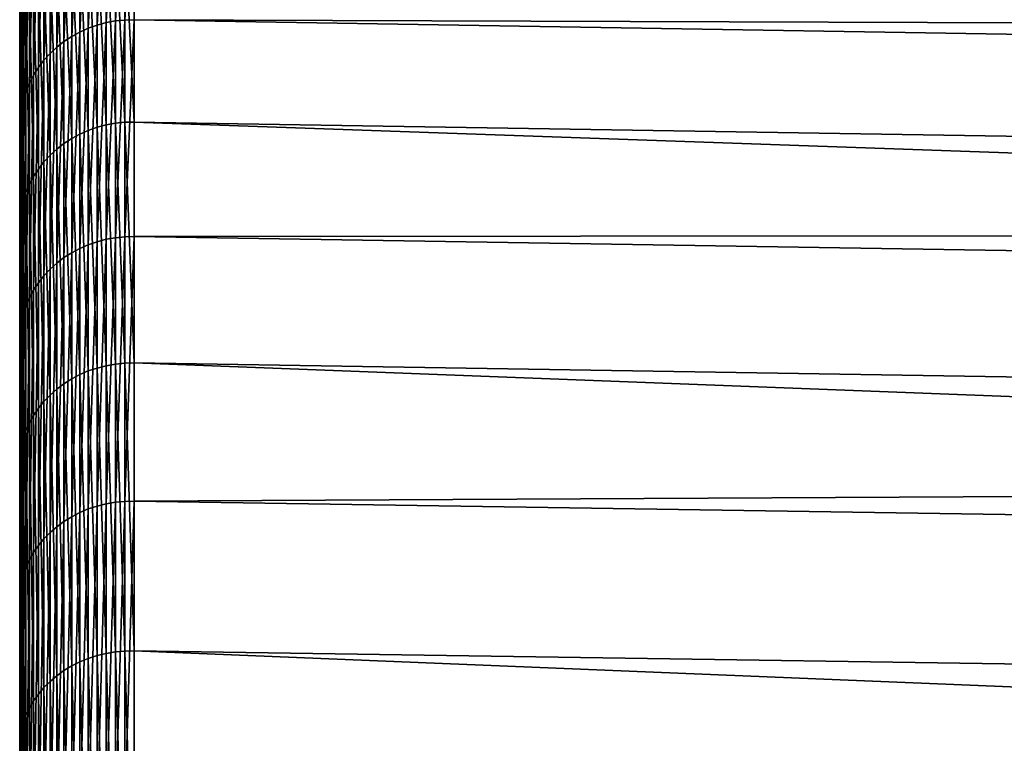
# Model space of a CAD drawing. Extents: x -22 to 74, y -175 to 39.
# Drawn here: x 40 to 42, y 16 to 18 of the extents above; entities that cross this region are included whole.
import ezdxf

# ---------------------------------------------------------------- set-up
doc = ezdxf.new("R2010")
doc.units = 0
doc.header["$MEASUREMENT"] = 0
doc.layers.add('L5', color=7, linetype='Continuous')

msp = doc.modelspace()

# ---------------------------------------------------------------- linework, layer by layer
at = {"layer": 'L5', "color": 7}
for points in [[(39.55, 18.49044, 69.60206), (39.55, 18.38778, 68.01401), (39.55, 0, 70)], [(39.55, 0, 70), (39.55, 18.4562, 71.19307), (39.55, 18.49044, 69.60206)], [(39.55, 0, 70), (39.55, 18.28531, 72.77523), (39.55, 18.4562, 71.19307)], [(39.85523, 18.44333, 66.38294), (72.86765, 17.87787, 66.49383), (72.86765, 17.51028, 64.96994)], [(39.85523, 18.44333, 66.38294), (72.86765, 17.51028, 64.96994), (39.85523, 18.06412, 64.81085)], [(39.55, 0, 70), (39.55, 18.38778, 68.01401), (39.55, 18.14899, 66.44066)], [(39.55, 17.97905, 74.33685), (39.55, 18.28531, 72.77523), (39.55, 0, 70)], [(39.75651, 17.81002, 75.95678), (39.78064, 17.81648, 75.95894), (39.78064, 18.26278, 74.40529)], [(39.75651, 17.81002, 75.95678), (39.78064, 18.26278, 74.40529), (39.75651, 18.25616, 74.4037)], [(39.78064, 17.81648, 75.95894), (39.80525, 17.821, 75.96046), (39.80525, 18.26742, 74.40642)], [(39.78064, 17.81648, 75.95894), (39.80525, 18.26742, 74.40642), (39.78064, 18.26278, 74.40529)], [(39.80525, 17.821, 75.96046), (39.83017, 17.82357, 75.96131), (39.83017, 18.27005, 74.40705)], [(39.80525, 17.821, 75.96046), (39.83017, 18.27005, 74.40705), (39.80525, 18.26742, 74.40642)], [(39.83017, 17.82357, 75.96131), (39.85523, 17.82415, 75.96151), (39.85523, 18.27064, 74.40719)], [(39.83017, 17.82357, 75.96131), (39.85523, 18.27064, 74.40719), (39.83017, 18.27005, 74.40705)], [(39.85523, 17.82415, 75.96151), (72.86765, 17.71048, 74.27207), (39.85523, 18.27064, 74.40719)], [(39.85523, 18.27064, 74.40719), (72.86765, 17.71048, 74.27207), (72.86765, 18.01216, 72.73377)], [(39.6887, 17.77956, 75.94659), (39.71038, 17.7915, 75.95059), (39.71038, 18.23718, 74.39911)], [(39.6887, 17.77956, 75.94659), (39.71038, 18.23718, 74.39911), (39.6887, 18.22494, 74.39616)], [(39.71038, 17.7915, 75.95059), (39.73303, 17.80167, 75.95399), (39.73303, 18.24761, 74.40163)], [(39.71038, 17.7915, 75.95059), (39.73303, 18.24761, 74.40163), (39.71038, 18.23718, 74.39911)], [(39.73303, 17.80167, 75.95399), (39.75651, 17.81002, 75.95678), (39.75651, 18.25616, 74.4037)], [(39.73303, 17.80167, 75.95399), (39.75651, 18.25616, 74.4037), (39.73303, 18.24761, 74.40163)], [(39.64885, 17.75076, 75.93697), (39.66814, 17.76595, 75.94204), (39.66814, 18.21099, 74.3928)], [(39.64885, 17.75076, 75.93697), (39.66814, 18.21099, 74.3928), (39.64885, 18.19542, 74.38904)], [(39.66814, 17.76595, 75.94204), (39.6887, 17.77956, 75.94659), (39.6887, 18.22494, 74.39616)], [(39.66814, 17.76595, 75.94204), (39.6887, 18.22494, 74.39616), (39.66814, 18.21099, 74.3928)], [(39.55105, 18.17357, 66.43584), (39.55418, 18.19797, 66.43105), (39.55418, 17.82381, 64.87988)], [(39.55418, 18.19797, 66.43105), (39.55938, 17.84738, 64.87311), (39.55418, 17.82381, 64.87988)], [(39.63097, 17.7341, 75.93139), (39.64885, 17.75076, 75.93697), (39.64885, 18.19542, 74.38904)], [(39.63097, 17.7341, 75.93139), (39.64885, 18.19542, 74.38904), (39.63097, 18.17834, 74.38492)], [(39.55, 18.14899, 66.44066), (39.55105, 18.17357, 66.43584), (39.55105, 17.7999, 64.88675)], [(39.55105, 18.17357, 66.43584), (39.55418, 17.82381, 64.87988), (39.55105, 17.7999, 64.88675)], [(39.59991, 17.69682, 75.91892), (39.61462, 17.71607, 75.92536), (39.61462, 18.15986, 74.38046)], [(39.59991, 17.69682, 75.91892), (39.61462, 18.15986, 74.38046), (39.59991, 18.14013, 74.3757)], [(39.61462, 17.71607, 75.92536), (39.63097, 17.7341, 75.93139), (39.63097, 18.17834, 74.38492)], [(39.61462, 17.71607, 75.92536), (39.63097, 18.17834, 74.38492), (39.61462, 18.15986, 74.38046)], [(39.55, 0, 70), (39.55, 18.14899, 66.44066), (39.55, 17.77582, 64.89366)], [(39.55, 18.14899, 66.44066), (39.55105, 17.7999, 64.88675), (39.55, 17.77582, 64.89366)], [(39.58695, 17.67647, 75.91211), (39.59991, 17.69682, 75.91892), (39.59991, 18.14013, 74.3757)], [(39.58695, 17.67647, 75.91211), (39.59991, 18.14013, 74.3757), (39.58695, 18.11927, 74.37067)], [(39.57582, 17.65516, 75.90499), (39.58695, 17.67647, 75.91211), (39.58695, 18.11927, 74.37067)], [(39.57582, 17.65516, 75.90499), (39.58695, 18.11927, 74.37067), (39.57582, 18.09742, 74.36541)], [(39.55938, 17.61028, 75.88997), (39.56661, 17.63305, 75.89759), (39.56661, 18.07476, 74.35994)], [(39.55938, 17.61028, 75.88997), (39.56661, 18.07476, 74.35994), (39.55938, 18.05142, 74.35431)], [(39.56661, 17.63305, 75.89759), (39.57582, 17.65516, 75.90499), (39.57582, 18.09742, 74.36541)], [(39.56661, 17.63305, 75.89759), (39.57582, 18.09742, 74.36541), (39.56661, 18.07476, 74.35994)], [(39.55418, 17.58702, 75.8822), (39.55938, 17.61028, 75.88997), (39.55938, 18.05142, 74.35431)], [(39.55418, 17.58702, 75.8822), (39.55938, 18.05142, 74.35431), (39.55418, 18.02758, 74.34856)], [(39.73303, 18.04134, 64.81739), (39.75651, 18.0498, 64.81496), (39.75651, 17.53726, 63.2825)], [(39.75651, 18.0498, 64.81496), (39.78064, 18.05635, 64.81308), (39.78064, 17.54362, 63.28007)], [(39.75651, 18.0498, 64.81496), (39.78064, 17.54362, 63.28007), (39.75651, 17.53726, 63.2825)], [(39.78064, 18.05635, 64.81308), (39.80525, 18.06094, 64.81176), (39.80525, 17.54807, 63.27836)], [(39.78064, 18.05635, 64.81308), (39.80525, 17.54807, 63.27836), (39.78064, 17.54362, 63.28007)], [(39.80525, 18.06094, 64.81176), (39.83017, 18.06353, 64.81101), (39.83017, 17.5506, 63.27739)], [(39.80525, 18.06094, 64.81176), (39.83017, 17.5506, 63.27739), (39.80525, 17.54807, 63.27836)], [(39.83017, 18.06353, 64.81101), (39.85523, 18.06412, 64.81085), (39.85523, 17.55117, 63.27718)], [(39.83017, 18.06353, 64.81101), (39.85523, 17.55117, 63.27718), (39.83017, 17.5506, 63.27739)], [(39.85523, 18.06412, 64.81085), (72.86765, 17.51028, 64.96994), (72.86765, 17.01306, 63.4833)], [(39.85523, 18.06412, 64.81085), (72.86765, 17.01306, 63.4833), (39.85523, 17.55117, 63.27718)], [(39.55105, 17.56343, 75.87431), (39.55418, 17.58702, 75.8822), (39.55418, 18.02758, 74.34856)], [(39.55105, 17.56343, 75.87431), (39.55418, 18.02758, 74.34856), (39.55105, 18.0034, 74.34273)], [(39.6887, 18.01893, 64.82383), (39.71038, 18.03103, 64.82035), (39.71038, 17.51902, 63.28949)], [(39.71038, 18.03103, 64.82035), (39.73303, 18.04134, 64.81739), (39.73303, 17.52904, 63.28566)], [(39.71038, 18.03103, 64.82035), (39.73303, 17.52904, 63.28566), (39.71038, 17.51902, 63.28949)], [(39.73303, 18.04134, 64.81739), (39.75651, 17.53726, 63.2825), (39.73303, 17.52904, 63.28566)], [(39.55, 17.53968, 75.86636), (39.55105, 17.56343, 75.87431), (39.55105, 18.0034, 74.34273)], [(39.55, 17.53968, 75.86636), (39.55105, 18.0034, 74.34273), (39.55, 17.97905, 74.33685)], [(39.64885, 17.98975, 64.83221), (39.66814, 18.00514, 64.82779), (39.66814, 17.49386, 63.29913)], [(39.66814, 18.00514, 64.82779), (39.6887, 18.01893, 64.82383), (39.6887, 17.50726, 63.29399)], [(39.66814, 18.00514, 64.82779), (39.6887, 17.50726, 63.29399), (39.66814, 17.49386, 63.29913)], [(39.6887, 18.01893, 64.82383), (39.71038, 17.51902, 63.28949), (39.6887, 17.50726, 63.29399)], [(39.55, 0, 70), (39.55, 17.53968, 75.86636), (39.55, 17.97905, 74.33685)], [(39.61462, 17.95459, 64.84231), (39.63097, 17.97286, 64.83706), (39.63097, 17.46249, 63.31114)], [(39.63097, 17.97286, 64.83706), (39.64885, 17.98975, 64.83221), (39.64885, 17.4789, 63.30486)], [(39.63097, 17.97286, 64.83706), (39.64885, 17.4789, 63.30486), (39.63097, 17.46249, 63.31114)], [(39.64885, 17.98975, 64.83221), (39.66814, 17.49386, 63.29913), (39.64885, 17.4789, 63.30486)], [(39.59991, 17.93508, 64.84792), (39.61462, 17.95459, 64.84231), (39.61462, 17.44475, 63.31794)], [(39.61462, 17.95459, 64.84231), (39.63097, 17.46249, 63.31114), (39.61462, 17.44475, 63.31794)], [(39.58695, 17.91445, 64.85384), (39.59991, 17.93508, 64.84792), (39.59991, 17.42579, 63.3252)], [(39.59991, 17.93508, 64.84792), (39.61462, 17.44475, 63.31794), (39.59991, 17.42579, 63.3252)], [(39.56661, 17.87045, 64.86648), (39.57582, 17.89286, 64.86005), (39.57582, 17.38477, 63.34092)], [(39.57582, 17.89286, 64.86005), (39.58695, 17.91445, 64.85384), (39.58695, 17.40575, 63.33288)], [(39.57582, 17.89286, 64.86005), (39.58695, 17.40575, 63.33288), (39.57582, 17.38477, 63.34092)], [(39.58695, 17.91445, 64.85384), (39.59991, 17.42579, 63.3252), (39.58695, 17.40575, 63.33288)], [(39.55938, 17.84738, 64.87311), (39.56661, 17.87045, 64.86648), (39.56661, 17.36299, 63.34925)], [(39.56661, 17.87045, 64.86648), (39.57582, 17.38477, 63.34092), (39.56661, 17.36299, 63.34925)], [(39.55418, 17.82381, 64.87988), (39.55938, 17.84738, 64.87311), (39.55938, 17.34058, 63.35784)], [(39.55938, 17.84738, 64.87311), (39.56661, 17.36299, 63.34925), (39.55938, 17.34058, 63.35784)], [(39.55105, 17.7999, 64.88675), (39.55418, 17.82381, 64.87988), (39.55418, 17.31768, 63.36661)], [(39.55418, 17.82381, 64.87988), (39.55938, 17.34058, 63.35784), (39.55418, 17.31768, 63.36661)], [(39.75651, 17.23202, 77.46577), (39.78064, 17.23827, 77.46847), (39.78064, 17.81648, 75.95894)], [(39.75651, 17.23202, 77.46577), (39.78064, 17.81648, 75.95894), (39.75651, 17.81002, 75.95678)], [(39.78064, 17.23827, 77.46847), (39.80525, 17.24265, 77.47037), (39.80525, 17.821, 75.96046)], [(39.78064, 17.23827, 77.46847), (39.80525, 17.821, 75.96046), (39.78064, 17.81648, 75.95894)], [(39.80525, 17.24265, 77.47037), (39.83017, 17.24512, 77.47144), (39.83017, 17.82357, 75.96131)], [(39.80525, 17.24265, 77.47037), (39.83017, 17.82357, 75.96131), (39.80525, 17.821, 75.96046)], [(39.83017, 17.24512, 77.47144), (39.85523, 17.24568, 77.47169), (39.85523, 17.82415, 75.96151)], [(39.83017, 17.24512, 77.47144), (39.85523, 17.82415, 75.96151), (39.83017, 17.82357, 75.96131)], [(39.85523, 17.24568, 77.47169), (72.86765, 17.27767, 75.77873), (39.85523, 17.82415, 75.96151)], [(39.85523, 17.82415, 75.96151), (72.86765, 17.27767, 75.77873), (72.86765, 17.71048, 74.27207)], [(39.55, 17.77582, 64.89366), (39.55105, 17.7999, 64.88675), (39.55105, 17.29445, 63.37551)], [(39.55105, 17.7999, 64.88675), (39.55418, 17.31768, 63.36661), (39.55105, 17.29445, 63.37551)], [(39.6887, 17.20255, 77.45299), (39.71038, 17.2141, 77.458), (39.71038, 17.7915, 75.95059)], [(39.6887, 17.20255, 77.45299), (39.71038, 17.7915, 75.95059), (39.6887, 17.77956, 75.94659)], [(39.71038, 17.2141, 77.458), (39.73303, 17.22394, 77.46226), (39.73303, 17.80167, 75.95399)], [(39.71038, 17.2141, 77.458), (39.73303, 17.80167, 75.95399), (39.71038, 17.7915, 75.95059)], [(39.73303, 17.22394, 77.46226), (39.75651, 17.23202, 77.46577), (39.75651, 17.81002, 75.95678)], [(39.73303, 17.22394, 77.46226), (39.75651, 17.81002, 75.95678), (39.73303, 17.80167, 75.95399)], [(39.55, 17.77582, 64.89366), (39.55, 17.27106, 63.38447), (39.55, 0, 70)], [(39.55, 17.77582, 64.89366), (39.55105, 17.29445, 63.37551), (39.55, 17.27106, 63.38447)], [(39.64885, 17.17468, 77.44092), (39.66814, 17.18938, 77.4473), (39.66814, 17.76595, 75.94204)], [(39.64885, 17.17468, 77.44092), (39.66814, 17.76595, 75.94204), (39.64885, 17.75076, 75.93697)], [(39.66814, 17.18938, 77.4473), (39.6887, 17.20255, 77.45299), (39.6887, 17.77956, 75.94659)], [(39.66814, 17.18938, 77.4473), (39.6887, 17.77956, 75.94659), (39.66814, 17.76595, 75.94204)], [(39.61462, 17.14112, 77.42638), (39.63097, 17.15856, 77.43394), (39.63097, 17.7341, 75.93139)], [(39.61462, 17.14112, 77.42638), (39.63097, 17.7341, 75.93139), (39.61462, 17.71607, 75.92536)], [(39.63097, 17.15856, 77.43394), (39.64885, 17.17468, 77.44092), (39.64885, 17.75076, 75.93697)], [(39.63097, 17.15856, 77.43394), (39.64885, 17.75076, 75.93697), (39.63097, 17.7341, 75.93139)], [(39.59991, 17.12249, 77.41831), (39.61462, 17.14112, 77.42638), (39.61462, 17.71607, 75.92536)], [(39.59991, 17.12249, 77.41831), (39.61462, 17.71607, 75.92536), (39.59991, 17.69682, 75.91892)], [(39.58695, 17.1028, 77.40978), (39.59991, 17.12249, 77.41831), (39.59991, 17.69682, 75.91892)], [(39.58695, 17.1028, 77.40978), (39.59991, 17.69682, 75.91892), (39.58695, 17.67647, 75.91211)], [(39.56661, 17.06079, 77.39158), (39.57582, 17.08218, 77.40085), (39.57582, 17.65516, 75.90499)], [(39.56661, 17.06079, 77.39158), (39.57582, 17.65516, 75.90499), (39.56661, 17.63305, 75.89759)], [(39.57582, 17.08218, 77.40085), (39.58695, 17.1028, 77.40978), (39.58695, 17.67647, 75.91211)], [(39.57582, 17.08218, 77.40085), (39.58695, 17.67647, 75.91211), (39.57582, 17.65516, 75.90499)], [(39.55938, 17.03876, 77.38204), (39.56661, 17.06079, 77.39158), (39.56661, 17.63305, 75.89759)], [(39.55938, 17.03876, 77.38204), (39.56661, 17.63305, 75.89759), (39.55938, 17.61028, 75.88997)], [(39.55418, 17.01626, 77.37229), (39.55938, 17.03876, 77.38204), (39.55938, 17.61028, 75.88997)], [(39.55418, 17.01626, 77.37229), (39.55938, 17.61028, 75.88997), (39.55418, 17.58702, 75.8822)], [(39.55105, 16.99344, 77.3624), (39.55418, 17.01626, 77.37229), (39.55418, 17.58702, 75.8822)], [(39.55105, 16.99344, 77.3624), (39.55418, 17.58702, 75.8822), (39.55105, 17.56343, 75.87431)], [(39.55, 16.97045, 77.35244), (39.55105, 16.99344, 77.3624), (39.55105, 17.56343, 75.87431)], [(39.55, 16.97045, 77.35244), (39.55105, 17.56343, 75.87431), (39.55, 17.53968, 75.86636)], [(39.80525, 17.54807, 63.27836), (39.83017, 17.5506, 63.27739), (39.83017, 16.90772, 61.79355)], [(39.83017, 17.5506, 63.27739), (39.85523, 17.55117, 63.27718), (39.85523, 16.90827, 61.79328)], [(39.83017, 17.5506, 63.27739), (39.85523, 16.90827, 61.79328), (39.83017, 16.90772, 61.79355)], [(39.85523, 17.55117, 63.27718), (72.86765, 17.01306, 63.4833), (72.86765, 16.38987, 62.0449)], [(39.85523, 17.55117, 63.27718), (72.86765, 16.38987, 62.0449), (39.85523, 16.90827, 61.79328)], [(39.55, 0, 70), (39.55, 16.97045, 77.35244), (39.55, 17.53968, 75.86636)], [(39.71038, 17.51902, 63.28949), (39.73303, 17.52904, 63.28566), (39.73303, 16.88695, 61.80363)], [(39.73303, 17.52904, 63.28566), (39.75651, 17.53726, 63.2825), (39.75651, 16.89487, 61.79979)], [(39.73303, 17.52904, 63.28566), (39.75651, 16.89487, 61.79979), (39.73303, 16.88695, 61.80363)], [(39.75651, 17.53726, 63.2825), (39.78064, 17.54362, 63.28007), (39.78064, 16.901, 61.79681)], [(39.75651, 17.53726, 63.2825), (39.78064, 16.901, 61.79681), (39.75651, 16.89487, 61.79979)], [(39.78064, 17.54362, 63.28007), (39.80525, 17.54807, 63.27836), (39.80525, 16.90529, 61.79473)], [(39.78064, 17.54362, 63.28007), (39.80525, 16.90529, 61.79473), (39.78064, 16.901, 61.79681)], [(39.80525, 17.54807, 63.27836), (39.83017, 16.90772, 61.79355), (39.80525, 16.90529, 61.79473)], [(39.66814, 17.49386, 63.29913), (39.6887, 17.50726, 63.29399), (39.6887, 16.86597, 61.81381)], [(39.6887, 17.50726, 63.29399), (39.71038, 17.51902, 63.28949), (39.71038, 16.8773, 61.80831)], [(39.6887, 17.50726, 63.29399), (39.71038, 16.8773, 61.80831), (39.6887, 16.86597, 61.81381)], [(39.71038, 17.51902, 63.28949), (39.73303, 16.88695, 61.80363), (39.71038, 16.8773, 61.80831)], [(39.63097, 17.46249, 63.31114), (39.64885, 17.4789, 63.30486), (39.64885, 16.83865, 61.82707)], [(39.64885, 17.4789, 63.30486), (39.66814, 17.49386, 63.29913), (39.66814, 16.85306, 61.82008)], [(39.64885, 17.4789, 63.30486), (39.66814, 16.85306, 61.82008), (39.64885, 16.83865, 61.82707)], [(39.66814, 17.49386, 63.29913), (39.6887, 16.86597, 61.81381), (39.66814, 16.85306, 61.82008)], [(39.59991, 17.42579, 63.3252), (39.61462, 17.44475, 63.31794), (39.61462, 16.80575, 61.84304)], [(39.61462, 17.44475, 63.31794), (39.63097, 17.46249, 63.31114), (39.63097, 16.82284, 61.83475)], [(39.61462, 17.44475, 63.31794), (39.63097, 16.82284, 61.83475), (39.61462, 16.80575, 61.84304)], [(39.63097, 17.46249, 63.31114), (39.64885, 16.83865, 61.82707), (39.63097, 16.82284, 61.83475)], [(39.58695, 17.40575, 63.33288), (39.59991, 17.42579, 63.3252), (39.59991, 16.78748, 61.85191)], [(39.59991, 17.42579, 63.3252), (39.61462, 16.80575, 61.84304), (39.59991, 16.78748, 61.85191)], [(39.57582, 17.38477, 63.34092), (39.58695, 17.40575, 63.33288), (39.58695, 16.76818, 61.86128)], [(39.58695, 17.40575, 63.33288), (39.59991, 16.78748, 61.85191), (39.58695, 16.76818, 61.86128)], [(39.56661, 17.36299, 63.34925), (39.57582, 17.38477, 63.34092), (39.57582, 16.74797, 61.87109)], [(39.57582, 17.38477, 63.34092), (39.58695, 16.76818, 61.86128), (39.57582, 16.74797, 61.87109)], [(39.55418, 17.31768, 63.36661), (39.55938, 17.34058, 63.35784), (39.55938, 16.70539, 61.89175)], [(39.55938, 17.34058, 63.35784), (39.56661, 17.36299, 63.34925), (39.56661, 16.72699, 61.88127)], [(39.55938, 17.34058, 63.35784), (39.56661, 16.72699, 61.88127), (39.55938, 16.70539, 61.89175)], [(39.56661, 17.36299, 63.34925), (39.57582, 16.74797, 61.87109), (39.56661, 16.72699, 61.88127)], [(39.55105, 17.29445, 63.37551), (39.55418, 17.31768, 63.36661), (39.55418, 16.68333, 61.90246)], [(39.55418, 17.31768, 63.36661), (39.55938, 16.70539, 61.89175), (39.55418, 16.68333, 61.90246)], [(39.55, 17.27106, 63.38447), (39.55105, 17.29445, 63.37551), (39.55105, 16.66095, 61.91332)], [(39.55105, 17.29445, 63.37551), (39.55418, 16.68333, 61.90246), (39.55105, 16.66095, 61.91332)], [(39.55, 0, 70), (39.55, 17.27106, 63.38447), (39.55, 16.63842, 61.92426)], [(39.55, 17.27106, 63.38447), (39.55105, 16.66095, 61.91332), (39.55, 16.63842, 61.92426)], [(39.85523, 17.24568, 77.47169), (72.86765, 16.71694, 77.24261), (72.86765, 17.27767, 75.77873)], [(39.75651, 16.52643, 78.91948), (39.78064, 16.53243, 78.92271), (39.78064, 17.23827, 77.46847)], [(39.75651, 16.52643, 78.91948), (39.78064, 17.23827, 77.46847), (39.75651, 17.23202, 77.46577)], [(39.78064, 16.53243, 78.92271), (39.80525, 16.53663, 78.92498), (39.80525, 17.24265, 77.47037)], [(39.78064, 16.53243, 78.92271), (39.80525, 17.24265, 77.47037), (39.78064, 17.23827, 77.46847)], [(39.80525, 16.53663, 78.92498), (39.83017, 16.539, 78.92626), (39.83017, 17.24512, 77.47144)], [(39.80525, 16.53663, 78.92498), (39.83017, 17.24512, 77.47144), (39.80525, 17.24265, 77.47037)], [(39.83017, 16.539, 78.92626), (39.85523, 16.53954, 78.92655), (39.85523, 17.24568, 77.47169)], [(39.83017, 16.539, 78.92626), (39.85523, 17.24568, 77.47169), (39.83017, 17.24512, 77.47144)], [(39.85523, 16.53954, 78.92655), (72.86765, 16.71694, 77.24261), (39.85523, 17.24568, 77.47169)], [(39.6887, 16.49817, 78.90422), (39.71038, 16.50925, 78.9102), (39.71038, 17.2141, 77.458)], [(39.6887, 16.49817, 78.90422), (39.71038, 17.2141, 77.458), (39.6887, 17.20255, 77.45299)], [(39.71038, 16.50925, 78.9102), (39.73303, 16.51869, 78.9153), (39.73303, 17.22394, 77.46226)], [(39.71038, 16.50925, 78.9102), (39.73303, 17.22394, 77.46226), (39.71038, 17.2141, 77.458)], [(39.73303, 16.51869, 78.9153), (39.75651, 16.52643, 78.91948), (39.75651, 17.23202, 77.46577)], [(39.73303, 16.51869, 78.9153), (39.75651, 17.23202, 77.46577), (39.73303, 17.22394, 77.46226)], [(39.64885, 16.47145, 78.88979), (39.66814, 16.48554, 78.8974), (39.66814, 17.18938, 77.4473)], [(39.64885, 16.47145, 78.88979), (39.66814, 17.18938, 77.4473), (39.64885, 17.17468, 77.44092)], [(39.66814, 16.48554, 78.8974), (39.6887, 16.49817, 78.90422), (39.6887, 17.20255, 77.45299)], [(39.66814, 16.48554, 78.8974), (39.6887, 17.20255, 77.45299), (39.66814, 17.18938, 77.4473)], [(39.61462, 16.43926, 78.87243), (39.63097, 16.45598, 78.88145), (39.63097, 17.15856, 77.43394)], [(39.61462, 16.43926, 78.87243), (39.63097, 17.15856, 77.43394), (39.61462, 17.14112, 77.42638)], [(39.63097, 16.45598, 78.88145), (39.64885, 16.47145, 78.88979), (39.64885, 17.17468, 77.44092)], [(39.63097, 16.45598, 78.88145), (39.64885, 17.17468, 77.44092), (39.63097, 17.15856, 77.43394)], [(39.59991, 16.42139, 78.86279), (39.61462, 16.43926, 78.87243), (39.61462, 17.14112, 77.42638)], [(39.59991, 16.42139, 78.86279), (39.61462, 17.14112, 77.42638), (39.59991, 17.12249, 77.41831)], [(39.57582, 16.38274, 78.84192), (39.58695, 16.40251, 78.85259), (39.58695, 17.1028, 77.40978)], [(39.57582, 16.38274, 78.84192), (39.58695, 17.1028, 77.40978), (39.57582, 17.08218, 77.40085)], [(39.58695, 16.40251, 78.85259), (39.59991, 16.42139, 78.86279), (39.59991, 17.12249, 77.41831)], [(39.58695, 16.40251, 78.85259), (39.59991, 17.12249, 77.41831), (39.58695, 17.1028, 77.40978)], [(39.56661, 16.36222, 78.83085), (39.57582, 16.38274, 78.84192), (39.57582, 17.08218, 77.40085)], [(39.56661, 16.36222, 78.83085), (39.57582, 17.08218, 77.40085), (39.56661, 17.06079, 77.39158)], [(39.55938, 16.34109, 78.81945), (39.56661, 16.36222, 78.83085), (39.56661, 17.06079, 77.39158)], [(39.55938, 16.34109, 78.81945), (39.56661, 17.06079, 77.39158), (39.55938, 17.03876, 77.38204)], [(39.55418, 16.31951, 78.80779), (39.55938, 16.34109, 78.81945), (39.55938, 17.03876, 77.38204)], [(39.55418, 16.31951, 78.80779), (39.55938, 17.03876, 77.38204), (39.55418, 17.01626, 77.37229)], [(39.55105, 16.29762, 78.79598), (39.55418, 16.31951, 78.80779), (39.55418, 17.01626, 77.37229)], [(39.55105, 16.29762, 78.79598), (39.55418, 17.01626, 77.37229), (39.55105, 16.99344, 77.3624)], [(39.55, 16.27558, 78.78409), (39.55105, 16.29762, 78.79598), (39.55105, 16.99344, 77.3624)], [(39.55, 16.27558, 78.78409), (39.55105, 16.99344, 77.3624), (39.55, 16.97045, 77.35244)], [(39.55, 16.27558, 78.78409), (39.55, 16.97045, 77.35244), (39.55, 0, 70)], [(39.73303, 16.88695, 61.80363), (39.75651, 16.89487, 61.79979), (39.75651, 16.1274, 60.37778)], [(39.75651, 16.89487, 61.79979), (39.78064, 16.901, 61.79681), (39.78064, 16.13325, 60.37429)], [(39.75651, 16.89487, 61.79979), (39.78064, 16.13325, 60.37429), (39.75651, 16.1274, 60.37778)], [(39.78064, 16.901, 61.79681), (39.80525, 16.90529, 61.79473), (39.80525, 16.13734, 60.37184)], [(39.78064, 16.901, 61.79681), (39.80525, 16.13734, 60.37184), (39.78064, 16.13325, 60.37429)], [(39.80525, 16.90529, 61.79473), (39.83017, 16.90772, 61.79355), (39.83017, 16.13966, 60.37046)], [(39.80525, 16.90529, 61.79473), (39.83017, 16.13966, 60.37046), (39.80525, 16.13734, 60.37184)], [(39.83017, 16.90772, 61.79355), (39.85523, 16.90827, 61.79328), (39.85523, 16.14019, 60.37015)], [(39.83017, 16.90772, 61.79355), (39.85523, 16.14019, 60.37015), (39.83017, 16.13966, 60.37046)], [(39.85523, 16.90827, 61.79328), (72.86765, 16.38987, 62.0449), (72.86765, 15.64534, 60.66539)], [(39.85523, 16.90827, 61.79328), (72.86765, 15.64534, 60.66539), (39.85523, 16.14019, 60.37015)], [(39.66814, 16.85306, 61.82008), (39.6887, 16.86597, 61.81381), (39.6887, 16.09982, 60.39423)], [(39.6887, 16.86597, 61.81381), (39.71038, 16.8773, 61.80831), (39.71038, 16.11062, 60.38779)], [(39.6887, 16.86597, 61.81381), (39.71038, 16.11062, 60.38779), (39.6887, 16.09982, 60.39423)], [(39.71038, 16.8773, 61.80831), (39.73303, 16.88695, 61.80363), (39.73303, 16.11984, 60.38229)], [(39.71038, 16.8773, 61.80831), (39.73303, 16.11984, 60.38229), (39.71038, 16.11062, 60.38779)], [(39.73303, 16.88695, 61.80363), (39.75651, 16.1274, 60.37778), (39.73303, 16.11984, 60.38229)], [(39.64885, 16.83865, 61.82707), (39.66814, 16.85306, 61.82008), (39.66814, 16.08749, 60.40159)], [(39.66814, 16.85306, 61.82008), (39.6887, 16.09982, 60.39423), (39.66814, 16.08749, 60.40159)], [(39.61462, 16.80575, 61.84304), (39.63097, 16.82284, 61.83475), (39.63097, 16.05865, 60.4188)], [(39.63097, 16.82284, 61.83475), (39.64885, 16.83865, 61.82707), (39.64885, 16.07374, 60.4098)], [(39.63097, 16.82284, 61.83475), (39.64885, 16.07374, 60.4098), (39.63097, 16.05865, 60.4188)], [(39.64885, 16.83865, 61.82707), (39.66814, 16.08749, 60.40159), (39.64885, 16.07374, 60.4098)], [(39.58695, 16.76818, 61.86128), (39.59991, 16.78748, 61.85191), (39.59991, 16.02489, 60.43894)], [(39.59991, 16.78748, 61.85191), (39.61462, 16.80575, 61.84304), (39.61462, 16.04233, 60.42853)], [(39.59991, 16.78748, 61.85191), (39.61462, 16.04233, 60.42853), (39.59991, 16.02489, 60.43894)], [(39.61462, 16.80575, 61.84304), (39.63097, 16.05865, 60.4188), (39.61462, 16.04233, 60.42853)], [(39.57582, 16.74797, 61.87109), (39.58695, 16.76818, 61.86128), (39.58695, 16.00646, 60.44993)], [(39.58695, 16.76818, 61.86128), (39.59991, 16.02489, 60.43894), (39.58695, 16.00646, 60.44993)], [(39.56661, 16.72699, 61.88127), (39.57582, 16.74797, 61.87109), (39.57582, 15.98717, 60.46144)], [(39.57582, 16.74797, 61.87109), (39.58695, 16.00646, 60.44993), (39.57582, 15.98717, 60.46144)], [(39.55938, 16.70539, 61.89175), (39.56661, 16.72699, 61.88127), (39.56661, 15.96714, 60.47339)], [(39.56661, 16.72699, 61.88127), (39.57582, 15.98717, 60.46144), (39.56661, 15.96714, 60.47339)], [(39.85523, 16.53954, 78.92655), (72.86765, 16.03245, 78.65287), (72.86765, 16.71694, 77.24261)], [(39.55105, 16.66095, 61.91332), (39.55418, 16.68333, 61.90246), (39.55418, 15.92547, 60.49826)], [(39.55418, 16.68333, 61.90246), (39.55938, 16.70539, 61.89175), (39.55938, 15.94653, 60.48569)], [(39.55418, 16.68333, 61.90246), (39.55938, 15.94653, 60.48569), (39.55418, 15.92547, 60.49826)], [(39.55938, 16.70539, 61.89175), (39.56661, 15.96714, 60.47339), (39.55938, 15.94653, 60.48569)], [(39.55, 16.63842, 61.92426), (39.55105, 16.66095, 61.91332), (39.55105, 15.90411, 60.511)], [(39.55105, 16.66095, 61.91332), (39.55418, 15.92547, 60.49826), (39.55105, 15.90411, 60.511)], [(39.55, 0, 70), (39.55, 16.63842, 61.92426), (39.55, 15.8826, 60.52383)], [(39.55, 16.63842, 61.92426), (39.55105, 15.90411, 60.511), (39.55, 15.8826, 60.52383)], [(39.73303, 15.69114, 80.30232), (39.75651, 15.69849, 80.30715), (39.75651, 16.52643, 78.91948)], [(39.73303, 15.69114, 80.30232), (39.75651, 16.52643, 78.91948), (39.73303, 16.51869, 78.9153)], [(39.75651, 15.69849, 80.30715), (39.78064, 15.70419, 80.31089), (39.78064, 16.53243, 78.92271)], [(39.75651, 15.69849, 80.30715), (39.78064, 16.53243, 78.92271), (39.75651, 16.52643, 78.91948)], [(39.78064, 15.70419, 80.31089), (39.80525, 15.70818, 80.3135), (39.80525, 16.53663, 78.92498)], [(39.78064, 15.70419, 80.31089), (39.80525, 16.53663, 78.92498), (39.78064, 16.53243, 78.92271)], [(39.80525, 15.70818, 80.3135), (39.83017, 15.71044, 80.31499), (39.83017, 16.539, 78.92626)], [(39.80525, 15.70818, 80.3135), (39.83017, 16.539, 78.92626), (39.80525, 16.53663, 78.92498)], [(39.83017, 15.71044, 80.31499), (39.85523, 15.71095, 80.31532), (39.85523, 16.53954, 78.92655)], [(39.83017, 15.71044, 80.31499), (39.85523, 16.53954, 78.92655), (39.83017, 16.539, 78.92626)], [(39.85523, 15.71095, 80.31532), (72.86765, 16.03245, 78.65287), (39.85523, 16.53954, 78.92655)], [(39.66814, 15.65965, 80.28165), (39.6887, 15.67165, 80.28952), (39.6887, 16.49817, 78.90422)], [(39.66814, 15.65965, 80.28165), (39.6887, 16.49817, 78.90422), (39.66814, 16.48554, 78.8974)], [(39.6887, 15.67165, 80.28952), (39.71038, 15.68217, 80.29643), (39.71038, 16.50925, 78.9102)], [(39.6887, 15.67165, 80.28952), (39.71038, 16.50925, 78.9102), (39.6887, 16.49817, 78.90422)], [(39.71038, 15.68217, 80.29643), (39.73303, 15.69114, 80.30232), (39.73303, 16.51869, 78.9153)], [(39.71038, 15.68217, 80.29643), (39.73303, 16.51869, 78.9153), (39.71038, 16.50925, 78.9102)], [(39.64885, 15.64626, 80.27285), (39.66814, 15.65965, 80.28165), (39.66814, 16.48554, 78.8974)], [(39.64885, 15.64626, 80.27285), (39.66814, 16.48554, 78.8974), (39.64885, 16.47145, 78.88979)], [(39.61462, 15.61569, 80.25278), (39.63097, 15.63157, 80.26321), (39.63097, 16.45598, 78.88145)], [(39.61462, 15.61569, 80.25278), (39.63097, 16.45598, 78.88145), (39.61462, 16.43926, 78.87243)], [(39.63097, 15.63157, 80.26321), (39.64885, 15.64626, 80.27285), (39.64885, 16.47145, 78.88979)], [(39.63097, 15.63157, 80.26321), (39.64885, 16.47145, 78.88979), (39.63097, 16.45598, 78.88145)], [(39.58695, 15.58078, 80.22986), (39.59991, 15.59872, 80.24164), (39.59991, 16.42139, 78.86279)], [(39.58695, 15.58078, 80.22986), (39.59991, 16.42139, 78.86279), (39.58695, 16.40251, 78.85259)], [(39.59991, 15.59872, 80.24164), (39.61462, 15.61569, 80.25278), (39.61462, 16.43926, 78.87243)], [(39.59991, 15.59872, 80.24164), (39.61462, 16.43926, 78.87243), (39.59991, 16.42139, 78.86279)], [(39.57582, 15.562, 80.21753), (39.58695, 15.58078, 80.22986), (39.58695, 16.40251, 78.85259)], [(39.57582, 15.562, 80.21753), (39.58695, 16.40251, 78.85259), (39.57582, 16.38274, 78.84192)], [(39.56661, 15.5425, 80.20473), (39.57582, 15.562, 80.21753), (39.57582, 16.38274, 78.84192)], [(39.56661, 15.5425, 80.20473), (39.57582, 16.38274, 78.84192), (39.56661, 16.36222, 78.83085)], [(39.55418, 15.50194, 80.1781), (39.55938, 15.52244, 80.19155), (39.55938, 16.34109, 78.81945)], [(39.55418, 15.50194, 80.1781), (39.55938, 16.34109, 78.81945), (39.55418, 16.31951, 78.80779)], [(39.55938, 15.52244, 80.19155), (39.56661, 15.5425, 80.20473), (39.56661, 16.36222, 78.83085)], [(39.55938, 15.52244, 80.19155), (39.56661, 16.36222, 78.83085), (39.55938, 16.34109, 78.81945)], [(39.55105, 15.48114, 80.16444), (39.55418, 15.50194, 80.1781), (39.55418, 16.31951, 78.80779)], [(39.55105, 15.48114, 80.16444), (39.55418, 16.31951, 78.80779), (39.55105, 16.29762, 78.79598)], [(39.55, 15.46021, 80.15069), (39.55105, 15.48114, 80.16444), (39.55105, 16.29762, 78.79598)], [(39.55, 15.46021, 80.15069), (39.55105, 16.29762, 78.79598), (39.55, 16.27558, 78.78409)], [(39.55, 0, 70), (39.55, 15.46021, 80.15069), (39.55, 16.27558, 78.78409)], [(39.75651, 16.1274, 60.37778), (39.78064, 16.13325, 60.37429), (39.78064, 15.24605, 59.02303)], [(39.78064, 16.13325, 60.37429), (39.80525, 16.13734, 60.37184), (39.80525, 15.24992, 59.02024)], [(39.78064, 16.13325, 60.37429), (39.80525, 15.24992, 59.02024), (39.78064, 15.24605, 59.02303)], [(39.80525, 16.13734, 60.37184), (39.83017, 16.13966, 60.37046), (39.83017, 15.25212, 59.01866)], [(39.80525, 16.13734, 60.37184), (39.83017, 15.25212, 59.01866), (39.80525, 15.24992, 59.02024)], [(39.83017, 16.13966, 60.37046), (39.85523, 16.14019, 60.37015), (39.85523, 15.25261, 59.01831)], [(39.83017, 16.13966, 60.37046), (39.85523, 15.25261, 59.01831), (39.83017, 15.25212, 59.01866)], [(39.85523, 16.14019, 60.37015), (72.86765, 15.64534, 60.66539), (72.86765, 14.78497, 59.355)], [(39.85523, 16.14019, 60.37015), (72.86765, 14.78497, 59.355), (39.85523, 15.25261, 59.01831)], [(39.6887, 16.09982, 60.39423), (39.71038, 16.11062, 60.38779), (39.71038, 15.22467, 59.03842)], [(39.71038, 16.11062, 60.38779), (39.73303, 16.11984, 60.38229), (39.73303, 15.23338, 59.03215)], [(39.71038, 16.11062, 60.38779), (39.73303, 15.23338, 59.03215), (39.71038, 15.22467, 59.03842)], [(39.73303, 16.11984, 60.38229), (39.75651, 16.1274, 60.37778), (39.75651, 15.24052, 59.02701)], [(39.73303, 16.11984, 60.38229), (39.75651, 15.24052, 59.02701), (39.73303, 15.23338, 59.03215)], [(39.75651, 16.1274, 60.37778), (39.78064, 15.24605, 59.02303), (39.75651, 15.24052, 59.02701)], [(39.64885, 16.07374, 60.4098), (39.66814, 16.08749, 60.40159), (39.66814, 15.20281, 59.05416)], [(39.66814, 16.08749, 60.40159), (39.6887, 16.09982, 60.39423), (39.6887, 15.21446, 59.04578)], [(39.66814, 16.08749, 60.40159), (39.6887, 15.21446, 59.04578), (39.66814, 15.20281, 59.05416)], [(39.6887, 16.09982, 60.39423), (39.71038, 15.22467, 59.03842), (39.6887, 15.21446, 59.04578)], [(39.61462, 16.04233, 60.42853), (39.63097, 16.05865, 60.4188), (39.63097, 15.17555, 59.07379)], [(39.63097, 16.05865, 60.4188), (39.64885, 16.07374, 60.4098), (39.64885, 15.18981, 59.06352)], [(39.63097, 16.05865, 60.4188), (39.64885, 15.18981, 59.06352), (39.63097, 15.17555, 59.07379)], [(39.64885, 16.07374, 60.4098), (39.66814, 15.20281, 59.05416), (39.64885, 15.18981, 59.06352)], [(39.58695, 16.00646, 60.44993), (39.59991, 16.02489, 60.43894), (39.59991, 15.14365, 59.09675)], [(39.59991, 16.02489, 60.43894), (39.61462, 16.04233, 60.42853), (39.61462, 15.16013, 59.08489)], [(39.59991, 16.02489, 60.43894), (39.61462, 15.16013, 59.08489), (39.59991, 15.14365, 59.09675)], [(39.61462, 16.04233, 60.42853), (39.63097, 15.17555, 59.07379), (39.61462, 15.16013, 59.08489)], [(39.85523, 15.71095, 80.31532), (72.86765, 15.22926, 79.99906), (72.86765, 16.03245, 78.65287)], [(39.57582, 15.98717, 60.46144), (39.58695, 16.00646, 60.44993), (39.58695, 15.12624, 59.10929)], [(39.58695, 16.00646, 60.44993), (39.59991, 15.14365, 59.09675), (39.58695, 15.12624, 59.10929)], [(39.56661, 15.96714, 60.47339), (39.57582, 15.98717, 60.46144), (39.57582, 15.10801, 59.12242)], [(39.57582, 15.98717, 60.46144), (39.58695, 15.12624, 59.10929), (39.57582, 15.10801, 59.12242)], [(39.55418, 15.92547, 60.49826), (39.55938, 15.94653, 60.48569), (39.55938, 15.0696, 59.15007)], [(39.55938, 15.94653, 60.48569), (39.56661, 15.96714, 60.47339), (39.56661, 15.08908, 59.13604)], [(39.55938, 15.94653, 60.48569), (39.56661, 15.08908, 59.13604), (39.55938, 15.0696, 59.15007)], [(39.56661, 15.96714, 60.47339), (39.57582, 15.10801, 59.12242), (39.56661, 15.08908, 59.13604)], [(39.55105, 15.90411, 60.511), (39.55418, 15.92547, 60.49826), (39.55418, 15.0497, 59.1644)], [(39.55418, 15.92547, 60.49826), (39.55938, 15.0696, 59.15007), (39.55418, 15.0497, 59.1644)], [(39.55, 15.8826, 60.52383), (39.55105, 15.90411, 60.511), (39.55105, 15.02951, 59.17893)], [(39.55105, 15.90411, 60.511), (39.55418, 15.0497, 59.1644), (39.55105, 15.02951, 59.17893)]]:
    msp.add_3dface(points, dxfattribs=at)

doc.saveas('drawing.dxf')
